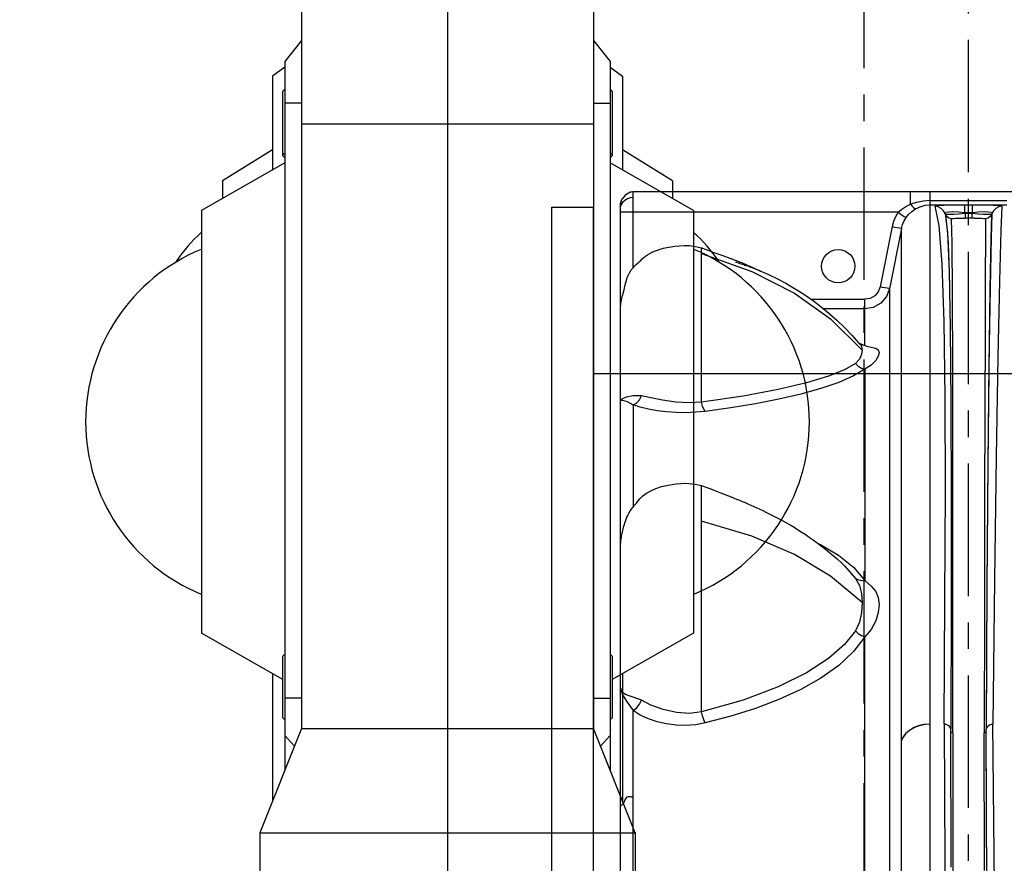
# Model space of a CAD drawing. Units: millimetres. Extents: x -3168 to 23633, y -152 to 17698.
# Drawn here: x 8494 to 8730, y 9606 to 9808 of the extents above; entities that cross this region are included whole.
import ezdxf

# ---------------------------------------------------------------- set-up
doc = ezdxf.new("R2010")
doc.units = ezdxf.units.MM
doc.linetypes.add('CENTER', pattern=[50.8, 31.75, -6.35, 6.35, -6.35])
doc.dimstyles.new('Qitele', dxfattribs={"dimscale": 85, "dimtxt": 4, "dimasz": 5, "dimexe": 4, "dimexo": 0, "dimgap": 3, "dimtad": 1, "dimdec": 0, "dimrnd": 10, "dimzin": 1, "dimtxsty": 'Standard', "dimblk": 'OBLIQUE', "dimcen": 5, "dimdle": 4, "dimclrd": 256, "dimclre": 256, "dimclrt": 256, "dimadec": 0, "dimazin": 0, "dimtfac": 1, "dimtdec": 0, "dimtmove": 0, "dimatfit": 3, "dimldrblk": 'OBLIQUE', "dimfxl": 6, "dimfxlon": 1, "dimlwd": 40, "dimlwe": 30, "dimarcsym": 0})

# ---------------------------------------------------------------- blocks, each defined once
blk = doc.blocks.new('_Oblique')
at = {"color": 0, "linetype": 'ByBlock', "lineweight": -2}
blk.add_line((-0.5, -0.5), (0.5, 0.5), dxfattribs=at)
blk = doc.blocks.new('*D7')
at = {"lineweight": 40, "transparency": 16777216}
blk.add_line((2253.52, 13263.28), (2253.52, 2503.46), dxfattribs=at)
at = {"lineweight": 30, "transparency": 16777216}
for p, q in [((2763.52, 12923.28), (1913.52, 12923.28)), ((2763.52, 2843.46), (1913.52, 2843.46))]:
    blk.add_line(p, q, dxfattribs=at)
at = {"layer": 'Defpoints', "color": 0, "transparency": 16777216}
for p in [(8561.55, 12923.28), (2253.52, 2843.46), (7769.39, 2843.46)]:
    blk.add_point(p, dxfattribs=at)
at = {"lineweight": 40, "transparency": 16777216, "xscale": 425, "yscale": 425, "zscale": 425}
for p, rotation in [((2253.52, 12923.28), 90), ((2253.52, 2843.46), 270)]:
    blk.add_blockref('_Oblique', p, dxfattribs=dict(at, rotation=rotation))
at = {"transparency": 16777216, "insert": (1776.52, 7883.37), "char_height": 425, "attachment_point": 5, "rotation": 90}
blk.add_mtext('10080', dxfattribs=at)
blk = doc.blocks.new('*D8')
at = {"lineweight": 30, "transparency": 16777216}
for p, q in [((4915.34, 14890.68), (4915.34, 15740.68)), ((16982.87, 14890.68), (16982.87, 15740.68))]:
    blk.add_line(p, q, dxfattribs=at)
at = {"lineweight": 40, "transparency": 16777216}
blk.add_line((4575.34, 15400.68), (17322.87, 15400.68), dxfattribs=at)
at = {"layer": 'Defpoints', "color": 0, "transparency": 16777216}
for p in [(16982.87, 15400.68), (16982.87, 9518.05), (4915.34, 5516.54)]:
    blk.add_point(p, dxfattribs=at)
at = {"lineweight": 40, "transparency": 16777216, "xscale": 425, "yscale": 425, "zscale": 425, "rotation": 180}
blk.add_blockref('_Oblique', (4915.34, 15400.68), dxfattribs=at)
at = {"lineweight": 40, "transparency": 16777216, "xscale": 425, "yscale": 425, "zscale": 425}
blk.add_blockref('_Oblique', (16982.87, 15400.68), dxfattribs=at)
at = {"transparency": 16777216, "insert": (11129.35, 15877.68), "char_height": 425, "attachment_point": 5}
blk.add_mtext('12070', dxfattribs=at)
blk = doc.blocks.new('*D9')
at = {"lineweight": 30, "transparency": 16777216}
for p, q in [((2969.97, 15821.77), (2969.97, 16671.77)), ((19048.5, 15821.77), (19048.5, 16671.77))]:
    blk.add_line(p, q, dxfattribs=at)
at = {"lineweight": 40, "transparency": 16777216}
blk.add_line((2629.97, 16331.77), (19388.5, 16331.77), dxfattribs=at)
at = {"layer": 'Defpoints', "color": 0, "transparency": 16777216}
for p in [(19048.5, 16331.77), (19048.5, 10111.97), (2969.97, 5280.32)]:
    blk.add_point(p, dxfattribs=at)
at = {"lineweight": 40, "transparency": 16777216, "xscale": 425, "yscale": 425, "zscale": 425, "rotation": 180}
blk.add_blockref('_Oblique', (2969.97, 16331.77), dxfattribs=at)
at = {"lineweight": 40, "transparency": 16777216, "xscale": 425, "yscale": 425, "zscale": 425}
blk.add_blockref('_Oblique', (19048.5, 16331.77), dxfattribs=at)
at = {"transparency": 16777216, "insert": (10958.56, 16808.78), "char_height": 425, "attachment_point": 5}
blk.add_mtext('16080', dxfattribs=at)
blk = doc.blocks.new('*D10')
at = {"lineweight": 40, "transparency": 16777216}
blk.add_line((1131.66, 15316.02), (1131.66, 435.13), dxfattribs=at)
at = {"lineweight": 30, "transparency": 16777216}
for p, q in [((1641.66, 14976.02), (791.66, 14976.02)), ((1641.66, 775.13), (791.66, 775.13))]:
    blk.add_line(p, q, dxfattribs=at)
at = {"layer": 'Defpoints', "color": 0, "transparency": 16777216}
for p in [(8605.34, 14976.02), (1131.66, 775.13), (8092.89, 775.13)]:
    blk.add_point(p, dxfattribs=at)
at = {"lineweight": 40, "transparency": 16777216, "xscale": 425, "yscale": 425, "zscale": 425}
for p, rotation in [((1131.66, 14976.02), 90), ((1131.66, 775.13), 270)]:
    blk.add_blockref('_Oblique', p, dxfattribs=dict(at, rotation=rotation))
at = {"transparency": 16777216, "insert": (654.66, 7691.61), "char_height": 425, "attachment_point": 5, "rotation": 90}
blk.add_mtext('14200', dxfattribs=at)

msp = doc.modelspace()

# ---------------------------------------------------------------- linework, layer by layer
at = {"color": 0, "linetype": 'CENTER'}
for p, q in [((8721.84, 8603.41), (8721.84, 10073.41)), ((8696.84, 8628.41), (8696.84, 10048.41))]:
    msp.add_line(p, q, dxfattribs=at)
for p, q in [((8596.84, 9948.41), (8596.84, 8728.41)), ((8621.84, 9763.47), (8631.84, 9763.47)), ((8621.84, 8913.47), (8621.84, 9763.47)), ((8631.84, 8913.47), (8631.84, 9763.47)), ((9185.84, 9723.47), (8631.84, 9723.47))]:
    msp.add_line(p, q)
at = {"color": 7, "linetype": 'Continuous'}
for p, q in [((8561.84, 9813.41), (8561.84, 9638.41)), ((8631.84, 9813.41), (8631.84, 9638.41)), ((8561.84, 9803.41), (8557.84, 9798.41)), ((8631.84, 9803.41), (8635.84, 9798.41)), ((8557.84, 9797.04), (8554.84, 9794.9)), ((8557.84, 9798.41), (8557.84, 9628.43)), ((8635.84, 9798.41), (8635.84, 9628.43)), ((8635.84, 9797.03), (8638.84, 9794.89)), ((8554.84, 9794.89), (8554.84, 9772.34)), ((8638.84, 9794.89), (8638.84, 9772.34)), ((8557.36, 9791.24), (8557.84, 9791.73)), ((8636.33, 9791.24), (8635.84, 9791.73)), ((8557.34, 9791.22), (8557.36, 9791.24)), ((8557.34, 9775.76), (8557.34, 9791.23)), ((8557.36, 9791.24), (8557.35, 9791.24)), ((8636.34, 9791.22), (8636.33, 9791.24)), ((8636.33, 9791.24), (8636.34, 9791.24)), ((8636.34, 9791.23), (8636.34, 9776.45)), ((8561.84, 9788.41), (8557.84, 9788.41)), ((8631.84, 9788.41), (8635.84, 9788.41)), ((8561.84, 9783.41), (8631.84, 9783.41)), ((8554.84, 9777.18), (8542.84, 9769.74)), ((8557.35, 9776.44), (8557.34, 9776.46)), ((8557.34, 9775.77), (8557.35, 9775.75)), ((8557.36, 9776.44), (8557.35, 9776.44)), ((8557.35, 9776.44), (8557.84, 9775.95)), ((8557.36, 9775.75), (8557.35, 9775.75)), ((8557.35, 9775.75), (8557.84, 9775.26)), ((8636.34, 9776.44), (8635.84, 9775.95)), ((8636.34, 9775.75), (8635.84, 9775.26)), ((8636.33, 9776.44), (8636.34, 9776.44)), ((8636.33, 9775.75), (8636.34, 9775.75)), ((8636.34, 9776.44), (8636.34, 9776.46)), ((8636.34, 9776.28), (8636.34, 9775.76)), ((8636.34, 9775.75), (8636.34, 9775.77)), ((8650.84, 9769.74), (8638.84, 9777.18)), ((8557.84, 9774.05), (8537.84, 9762.66)), ((8655.84, 9762.66), (8635.84, 9774.05)), ((8542.84, 9769.74), (8542.84, 9765.51)), ((8650.84, 9769.74), (8650.84, 9765.51)), ((8638.5, 9764.9), (8638.85, 9765.58)), ((8639.38, 9766.21), (8638.84, 9765.57)), ((8640.01, 9766.73), (8639.37, 9766.2)), ((8640.01, 9766.73), (8640.69, 9767.09)), ((8640.69, 9765.67), (8640.01, 9765.42)), ((8640.42, 9766.97), (8640.44, 9766.98)), ((8640.44, 9766.98), (8640.54, 9767.02)), ((8640.54, 9767.02), (8640.75, 9767.11)), ((8640.69, 9767.09), (8641.37, 9767.22)), ((8641.37, 9765.76), (8640.69, 9765.67)), ((8640.75, 9767.11), (8641.13, 9767.2)), ((8641.37, 9748.91), (8641.37, 9767.22)), ((8641.37, 9767.22), (9182.84, 9767.22)), ((8707.96, 9764.14), (8707.96, 9767.22)), ((8712.67, 9346.21), (8712.67, 9767.22)), ((8638.37, 9764.33), (8638.5, 9764.9)), ((8638.37, 9764.23), (8638.37, 9764.33)), ((8638.37, 9341.39), (8638.37, 9764.23)), ((8638.5, 9764.12), (8638.37, 9763.65)), ((8638.5, 9764.9), (8638.45, 9764.68)), ((8638.84, 9764.6), (8638.5, 9764.12)), ((8639.37, 9765.04), (8638.84, 9764.6)), ((8640.01, 9765.42), (8639.37, 9765.04)), ((8705.84, 9762.97), (8706.83, 9763.6)), ((8706.83, 9763.6), (8707.96, 9764.14)), ((8709.37, 9764.61), (8707.96, 9764.14)), ((8707.96, 9764.14), (8708.31, 9763.7)), ((8708.31, 9763.7), (8708.67, 9763.34)), ((8708.67, 9763.34), (8708.96, 9763.11)), ((8709.13, 9763.04), (8710.26, 9763.57)), ((8710.95, 9764.91), (8709.37, 9764.61)), ((8710.26, 9763.57), (8711.48, 9763.9)), ((8712.67, 9765.02), (8710.95, 9764.91)), ((8711.48, 9763.9), (8712.67, 9764.01)), ((8712.67, 9765.02), (8731.06, 9765.02)), ((8712.67, 9764.01), (8731.06, 9764.01)), ((8713.98, 9763.73), (8713.87, 9763.66)), ((8714.83, 9759.04), (8713.87, 9763.66)), ((8714.58, 9763.52), (8713.87, 9763.66)), ((8714.36, 9763.79), (8713.98, 9763.73)), ((8715.01, 9763.85), (8714.36, 9763.79)), ((8715.29, 9763.13), (8714.58, 9763.52)), ((8715.91, 9763.89), (8715.01, 9763.85)), ((8715.88, 9762.59), (8715.29, 9763.13)), ((8717, 9763.93), (8715.91, 9763.89)), ((8718.24, 9763.95), (8717, 9763.93)), ((8719.57, 9763.96), (8718.24, 9763.95)), ((8720.99, 9763.97), (8719.57, 9763.96)), ((8720.99, 9762.17), (8720.99, 9763.97)), ((8722.74, 9763.97), (8720.99, 9763.97)), ((8722.74, 9763.97), (8722.74, 9762.17)), ((8724.13, 9763.96), (8722.74, 9763.97)), ((8725.49, 9763.95), (8724.13, 9763.96)), ((8726.74, 9763.93), (8725.49, 9763.95)), ((8727.82, 9763.89), (8726.74, 9763.93)), ((8728.7, 9763.85), (8727.82, 9763.89)), ((8728.44, 9763.13), (8727.85, 9762.58)), ((8729.15, 9763.52), (8728.44, 9763.13)), ((8729.34, 9763.79), (8728.7, 9763.85)), ((8729.86, 9763.66), (8729.15, 9763.52)), ((8729.73, 9763.73), (8729.34, 9763.79)), ((8729.86, 9763.66), (8729.66, 9757.83)), ((8729.86, 9763.66), (8729.73, 9763.73)), ((8537.84, 9762.66), (8537.84, 9661.32)), ((8704.99, 9762.24), (8638.37, 9762.24)), ((8655.84, 9762.66), (8655.84, 9661.32)), ((8704.35, 9761.17), (8703.87, 9760.03)), ((8704.99, 9762.24), (8704.35, 9761.17)), ((8704.99, 9762.24), (8705.84, 9762.97)), ((8704.99, 9762.24), (8705.5, 9761.89)), ((8705.5, 9761.89), (8706.45, 9761.23)), ((8706.44, 9760.17), (8706.89, 9760.95)), ((8706.45, 9761.23), (8706.76, 9761.02)), ((8706.76, 9761.02), (8706.89, 9760.95)), ((8706.89, 9760.95), (8707.49, 9761.71)), ((8707.49, 9761.71), (8708.23, 9762.42)), ((8708.23, 9762.42), (8709.13, 9763.04)), ((8708.96, 9763.11), (8709.13, 9763.04)), ((8716.24, 9761.96), (8715.88, 9762.59)), ((8716.24, 9761.96), (8716.4, 9762.22)), ((8716.24, 9761.96), (8716.79, 9757.34)), ((8716.33, 9761.7), (8716.24, 9761.96)), ((8716.33, 9761.7), (8716.83, 9757.08)), ((8716.65, 9761.19), (8716.33, 9761.7)), ((8716.58, 9761.67), (8716.33, 9761.7)), ((8716.4, 9762.22), (8717.03, 9762.36)), ((8717.26, 9761.67), (8716.58, 9761.67)), ((8717.17, 9760.82), (8716.65, 9761.19)), ((8717.03, 9762.36), (8718.08, 9762.4)), ((8717.76, 9760.68), (8717.17, 9760.82)), ((8718.31, 9761.71), (8717.26, 9761.67)), ((8718, 9760.74), (8718.3, 9760.77)), ((8718.08, 9762.4), (8719.44, 9762.35)), ((8718.3, 9760.77), (8718.71, 9760.79)), ((8719.63, 9761.8), (8718.31, 9761.71)), ((8718.71, 9760.79), (8719.22, 9760.81)), ((8719.22, 9760.81), (8719.8, 9760.82)), ((8719.44, 9762.35), (8720.99, 9762.17)), ((8721.07, 9761.91), (8719.63, 9761.8)), ((8719.8, 9760.82), (8720.43, 9760.83)), ((8720.43, 9760.83), (8721.07, 9760.83)), ((8721.07, 9761.91), (8720.99, 9762.17)), ((8720.99, 9762.17), (8722.74, 9762.17)), ((8721.07, 9761.91), (8721.07, 9760.83)), ((8722.66, 9761.91), (8721.07, 9761.91)), ((8723.3, 9760.83), (8721.07, 9760.83)), ((8722.74, 9762.17), (8722.66, 9761.91)), ((8722.66, 9761.91), (8722.66, 9760.83)), ((8724.1, 9761.8), (8722.66, 9761.91)), ((8722.74, 9762.17), (8724.28, 9762.35)), ((8723.3, 9760.83), (8723.93, 9760.82)), ((8723.93, 9760.82), (8724.51, 9760.81)), ((8725.42, 9761.71), (8724.1, 9761.8)), ((8724.28, 9762.35), (8725.65, 9762.4)), ((8724.51, 9760.81), (8725.02, 9760.79)), ((8725.02, 9760.79), (8725.43, 9760.77)), ((8726.47, 9761.67), (8725.42, 9761.71)), ((8725.43, 9760.77), (8725.73, 9760.74)), ((8725.65, 9762.4), (8726.7, 9762.36)), ((8726.56, 9760.82), (8725.97, 9760.68)), ((8727.15, 9761.67), (8726.47, 9761.67)), ((8727.08, 9761.19), (8726.56, 9760.82)), ((8726.7, 9762.36), (8727.33, 9762.22)), ((8727.4, 9761.7), (8727.08, 9761.19)), ((8727.4, 9761.7), (8727.15, 9761.67)), ((8727.4, 9761.7), (8727.19, 9755.87)), ((8727.48, 9761.96), (8727.27, 9756.13)), ((8727.33, 9762.22), (8727.48, 9761.96)), ((8727.48, 9761.96), (8727.4, 9761.7)), ((8727.85, 9762.58), (8727.48, 9761.96)), ((8703.54, 9758.82), (8700.63, 9744.34)), ((8703.87, 9760.03), (8703.54, 9758.82)), ((8703.54, 9758.82), (8704.16, 9758.7)), ((8704.16, 9758.7), (8705.3, 9758.49)), ((8705.3, 9758.49), (8705.66, 9758.42)), ((8705.66, 9758.42), (8705.8, 9758.37)), ((8705.8, 9758.37), (8706.06, 9759.3)), ((8706.06, 9759.3), (8706.44, 9760.17)), ((8715.54, 9749.78), (8714.83, 9759.04)), ((8717.76, 9760.68), (8717.82, 9760.71)), ((8717.91, 9754.87), (8717.76, 9760.68)), ((8717.82, 9760.71), (8718, 9760.74)), ((8725.73, 9760.74), (8725.91, 9760.71)), ((8725.91, 9760.71), (8725.97, 9760.68)), ((8725.97, 9760.68), (8725.93, 9756.09)), ((8705.8, 9758.37), (8702.89, 9743.89)), ((8705.8, 9353.12), (8705.8, 9758.37)), ((8716.79, 9757.34), (8717.2, 9748.12)), ((8716.83, 9757.08), (8716.97, 9754.66)), ((8725.93, 9756.09), (8725.89, 9746.94)), ((8727.27, 9756.13), (8727.03, 9744.09)), ((8729.66, 9757.83), (8729.34, 9745.75)), ((8648.67, 9753.62), (8649.5, 9753.8)), ((8649.5, 9753.8), (8650.4, 9753.96)), ((8650.4, 9753.96), (8651.37, 9754.09)), ((8651.37, 9754.09), (8652.44, 9754.19)), ((8652.44, 9754.19), (8653.61, 9754.25)), ((8653.61, 9754.25), (8654.91, 9754.23)), ((8654.91, 9754.23), (8656.36, 9754.06)), ((8656.36, 9754.06), (8657.81, 9753.69)), ((8657.81, 9716.66), (8657.81, 9753.69)), ((8657.81, 9753.69), (8657.87, 9753.67)), ((8657.87, 9753.67), (8658.05, 9753.61)), ((8716.97, 9754.66), (8717.21, 9747.87)), ((8718.02, 9742.81), (8717.91, 9754.87)), ((8727.19, 9755.87), (8726.97, 9743.85)), ((8643.56, 9751.05), (8643.94, 9751.4)), ((8643.94, 9751.4), (8644.38, 9751.74)), ((8644.38, 9751.74), (8644.86, 9752.06)), ((8644.86, 9752.06), (8645.38, 9752.36)), ((8645.38, 9752.36), (8645.94, 9752.64)), ((8645.94, 9752.64), (8646.55, 9752.92)), ((8646.55, 9752.92), (8647.2, 9753.18)), ((8647.2, 9753.18), (8647.91, 9753.41)), ((8647.91, 9753.41), (8648.67, 9753.62)), ((8657.81, 9752.32), (8669.86, 9748.05)), ((8658.05, 9753.61), (8658.24, 9753.53)), ((8658.24, 9753.53), (8658.45, 9753.46)), ((8658.45, 9753.46), (8659.52, 9753.05)), ((8659.52, 9753.05), (8659.99, 9752.88)), ((8659.99, 9752.88), (8660.49, 9752.7)), ((8660.49, 9752.7), (8662.65, 9751.91)), ((8662.65, 9751.91), (8663.56, 9751.6)), ((8663.56, 9751.6), (8663.99, 9751.44)), ((8663.99, 9751.44), (8664.19, 9751.37)), ((8664.19, 9751.37), (8664.38, 9751.3)), ((8641.37, 9748.91), (8641.79, 9749.35)), ((8641.79, 9749.35), (8642.19, 9749.75)), ((8642.19, 9749.75), (8642.58, 9750.1)), ((8642.58, 9750.1), (8642.95, 9750.4)), ((8642.95, 9750.4), (8643.26, 9750.7)), ((8643.26, 9750.7), (8643.56, 9751.05)), ((8664.38, 9751.3), (8664.85, 9751.12)), ((8664.85, 9751.12), (8664.89, 9751.11)), ((8664.89, 9751.11), (8665.37, 9750.93)), ((8665.37, 9750.93), (8665.84, 9750.76)), ((8665.84, 9750.76), (8666.35, 9750.56)), ((8665.99, 9750.29), (8666.16, 9750.24)), ((8666.16, 9750.24), (8666.57, 9750.11)), ((8666.35, 9750.56), (8666.88, 9750.36)), ((8666.57, 9750.11), (8666.86, 9750.02)), ((8666.86, 9750.02), (8667.01, 9749.97)), ((8666.88, 9750.36), (8667.13, 9750.27)), ((8667.01, 9749.97), (8667.31, 9749.88)), ((8667.13, 9750.27), (8667.37, 9750.17)), ((8667.31, 9749.88), (8667.61, 9749.78)), ((8667.37, 9750.17), (8667.62, 9750.07)), ((8667.61, 9749.78), (8667.92, 9749.68)), ((8667.62, 9750.07), (8667.86, 9749.97)), ((8667.86, 9749.97), (8668.11, 9749.86)), ((8667.92, 9749.68), (8668.23, 9749.57)), ((8668.11, 9749.86), (8668.38, 9749.75)), ((8668.23, 9749.57), (8668.55, 9749.46)), ((8668.38, 9749.75), (8668.65, 9749.63)), ((8668.55, 9749.46), (8668.88, 9749.35)), ((8668.65, 9749.63), (8668.94, 9749.5)), ((8668.88, 9749.35), (8669.22, 9749.23)), ((8668.94, 9749.5), (8669.25, 9749.36)), ((8669.22, 9749.23), (8669.57, 9749.1)), ((8669.25, 9749.36), (8669.58, 9749.21)), ((8669.57, 9749.1), (8669.94, 9748.97)), ((8669.58, 9749.21), (8669.93, 9749.05)), ((8669.93, 9749.05), (8670.28, 9748.88)), ((8669.94, 9748.97), (8670.5, 9748.75)), ((8716, 9736.02), (8715.54, 9749.78)), ((8639.99, 9746.56), (8640.24, 9747.21)), ((8640.24, 9747.21), (8640.57, 9747.84)), ((8640.57, 9747.84), (8640.95, 9748.42)), ((8640.95, 9748.42), (8641.37, 9748.91)), ((8669.86, 9748.05), (8680.12, 9742.86)), ((8670.15, 9748.89), (8673.74, 9747.4)), ((8670.28, 9748.88), (8670.78, 9748.64)), ((8670.5, 9748.75), (8670.91, 9748.6)), ((8670.78, 9748.64), (8671.45, 9748.32)), ((8670.89, 9748.57), (8671.27, 9748.41)), ((8670.91, 9748.6), (8671.33, 9748.43)), ((8671.33, 9748.43), (8671.79, 9748.24)), ((8671.49, 9748.3), (8671.5, 9748.29)), ((8671.79, 9748.24), (8672.03, 9748.14)), ((8673.74, 9747.4), (8676.17, 9746.23)), ((8717.2, 9748.12), (8717.48, 9734.41)), ((8717.21, 9747.87), (8717.28, 9744.1)), ((8725.89, 9746.94), (8725.84, 9733.31)), ((8639.14, 9743.3), (8639.58, 9745.16)), ((8639.58, 9745.16), (8639.78, 9745.89)), ((8639.78, 9745.89), (8639.99, 9746.56)), ((8676.17, 9746.23), (8678.02, 9745.24)), ((8678.02, 9745.24), (8679.5, 9744.39)), ((8679.5, 9744.39), (8681.1, 9743.41)), ((8700.63, 9744.34), (8700.17, 9743.12)), ((8701.25, 9744.22), (8700.63, 9744.34)), ((8702.38, 9744), (8701.25, 9744.22)), ((8729.34, 9745.75), (8728.94, 9727.58)), ((8638.62, 9741.22), (8638.87, 9742.25)), ((8638.87, 9742.25), (8639.14, 9743.3)), ((8680.12, 9742.86), (8688.75, 9736.69)), ((8681.1, 9743.41), (8682.85, 9742.26)), ((8682.85, 9742.26), (8684.66, 9740.98)), ((8699.37, 9742.19), (8698.29, 9741.59)), ((8700.17, 9743.12), (8699.37, 9742.19)), ((8702.16, 9742.01), (8700.81, 9740.45)), ((8702.89, 9743.89), (8702.16, 9742.01)), ((8702.75, 9743.93), (8702.38, 9744)), ((8702.89, 9743.89), (8702.75, 9743.93)), ((8702.89, 9743.89), (8702.89, 9353.12)), ((8718.09, 9724.76), (8718.02, 9742.81)), ((8726.97, 9743.85), (8726.71, 9724.19)), ((8727.03, 9744.09), (8726.77, 9726)), ((8638.37, 9741.38), (8638.66, 9741.38)), ((8638.37, 9739.43), (8638.45, 9740.24)), ((8638.45, 9740.24), (8638.62, 9741.22)), ((8684.1, 9741.38), (8697, 9741.38)), ((8684.66, 9740.98), (8686.51, 9739.58)), ((8686.51, 9739.58), (8688.37, 9738.04)), ((8698.29, 9741.59), (8697, 9741.38)), ((8697, 9730.27), (8697, 9741.38)), ((8700.81, 9740.45), (8699, 9739.43)), ((8697, 9739.09), (8687.1, 9739.09)), ((8688.37, 9738.04), (8690.24, 9736.38)), ((8699, 9739.43), (8697, 9739.09)), ((8688.75, 9736.69), (8696.37, 9729.19)), ((8690.24, 9736.38), (8692.07, 9734.62)), ((8716.24, 9717.92), (8716, 9736.02)), ((8692.07, 9734.62), (8693.86, 9732.77)), ((8693.86, 9732.77), (8695.57, 9730.86)), ((8717.48, 9734.41), (8717.65, 9716.35)), ((8725.84, 9733.31), (8725.78, 9715.32)), ((8695.49, 9730.94), (8697, 9730.27)), ((8695.57, 9730.86), (8696, 9730.34)), ((8696.24, 9730.34), (8695.89, 9730.47)), ((8696, 9730.35), (8696, 9730.34)), ((8696, 9730.35), (8696.03, 9730.32)), ((8696, 9730.34), (8696.21, 9730.02)), ((8697, 9730.27), (8696.24, 9730.34)), ((8697, 9730.27), (8697.45, 9730.13)), ((8697.45, 9730.13), (8698.53, 9729.87)), ((8696.2, 9728.11), (8695.67, 9726.99)), ((8696.37, 9729.19), (8696.2, 9728.11)), ((8696.21, 9730.02), (8696.37, 9729.19)), ((8698.53, 9729.87), (8699.62, 9729.62)), ((8699.62, 9729.62), (8700.22, 9729.25)), ((8700.22, 9727.75), (8699.62, 9726.67)), ((8700.22, 9729.25), (8700.4, 9728.63)), ((8700.4, 9728.63), (8700.22, 9727.75)), ((8694.75, 9725.97), (8692.14, 9724.45)), ((8695.67, 9726.99), (8694.75, 9725.97)), ((8694.75, 9725.97), (8695.39, 9725.32)), ((8695.39, 9725.32), (8696.19, 9724.84)), ((8698.52, 9725.53), (8697, 9724.62)), ((8699.62, 9726.67), (8698.52, 9725.53)), ((8726.77, 9726), (8726.52, 9702.06)), ((8728.94, 9727.58), (8728.51, 9703.57)), ((8688.26, 9722.97), (8682.98, 9721.36)), ((8692.14, 9724.45), (8688.26, 9722.97)), ((8694.29, 9722.99), (8690.73, 9721.42)), ((8697, 9724.62), (8694.29, 9722.99)), ((8696.19, 9724.84), (8697, 9724.62)), ((8697, 9724.62), (8697, 9673.9)), ((8718.12, 9700.95), (8718.09, 9724.76)), ((8726.71, 9724.19), (8726.49, 9701.86)), ((8682.98, 9721.36), (8676.17, 9719.72)), ((8690.73, 9721.42), (8686.45, 9719.96)), ((8641.41, 9718.24), (8639.74, 9717.86)), ((8643.37, 9718.23), (8641.41, 9718.24)), ((8642.88, 9717.27), (8643.37, 9718.23)), ((8645.6, 9717.77), (8643.37, 9718.23)), ((8676.17, 9719.72), (8667.78, 9718.13)), ((8681.6, 9718.61), (8676.34, 9717.39)), ((8686.45, 9719.96), (8681.6, 9718.61)), ((8638.69, 9717.39), (8638.37, 9717.09)), ((8638.37, 9717.09), (8638.82, 9717.15)), ((8639.74, 9717.86), (8638.69, 9717.39)), ((8638.82, 9717.15), (8639.92, 9716.85)), ((8639.92, 9716.85), (8641.37, 9716.02)), ((8641.37, 9716.02), (8642.16, 9716.48)), ((8641.37, 9716.02), (8641.37, 9691.53)), ((8643.11, 9715.47), (8641.37, 9716.02)), ((8642.16, 9716.48), (8642.88, 9717.27)), ((8648.47, 9717.21), (8645.6, 9717.77)), ((8651.67, 9716.73), (8648.47, 9717.21)), ((8654.85, 9716.51), (8651.67, 9716.73)), ((8657.81, 9716.66), (8654.85, 9716.51)), ((8667.78, 9718.13), (8657.81, 9716.66)), ((8658.04, 9715.76), (8657.81, 9716.66)), ((8670.74, 9716.3), (8664.85, 9715.33)), ((8676.34, 9717.39), (8670.74, 9716.3)), ((8716.31, 9695.63), (8716.24, 9717.92)), ((8717.65, 9716.35), (8717.72, 9694.13)), ((8645.05, 9715), (8643.11, 9715.47)), ((8647.16, 9714.62), (8645.05, 9715)), ((8649.39, 9714.35), (8647.16, 9714.62)), ((8651.71, 9714.2), (8649.39, 9714.35)), ((8654.07, 9714.17), (8651.71, 9714.2)), ((8656.41, 9714.26), (8654.07, 9714.17)), ((8658.69, 9714.48), (8656.41, 9714.26)), ((8658.36, 9714.98), (8658.04, 9715.76)), ((8658.69, 9714.48), (8658.36, 9714.98)), ((8664.85, 9715.33), (8658.69, 9714.48)), ((8725.78, 9715.32), (8725.73, 9693.18)), ((8726.52, 9702.06), (8726.29, 9672.67)), ((8726.49, 9701.86), (8726.29, 9672.49)), ((8728.51, 9703.57), (8728.09, 9674.06)), ((8718.11, 9671.63), (8718.12, 9700.95)), ((8649.77, 9696.82), (8651.68, 9697.09)), ((8651.68, 9697.09), (8653.99, 9697.24)), ((8653.99, 9697.24), (8656.27, 9697.07)), ((8656.27, 9697.07), (8657.81, 9696.69)), ((8643.75, 9694.26), (8644.6, 9694.88)), ((8644.6, 9694.88), (8645.62, 9695.45)), ((8645.62, 9695.45), (8646.8, 9695.97)), ((8646.8, 9695.97), (8648.16, 9696.45)), ((8648.16, 9696.45), (8649.77, 9696.82)), ((8657.81, 9688.19), (8657.81, 9696.69)), ((8657.81, 9696.69), (8658.23, 9696.54)), ((8658.23, 9696.54), (8659.09, 9696.23)), ((8659.09, 9696.23), (8659.55, 9696.06)), ((8659.55, 9696.06), (8661.01, 9695.51)), ((8661.01, 9695.51), (8662.58, 9694.9)), ((8662.58, 9694.9), (8664.95, 9693.97)), ((8716.21, 9669.36), (8716.31, 9695.63)), ((8641.73, 9691.99), (8642.17, 9692.51)), ((8642.17, 9692.51), (8642.63, 9693.05)), ((8642.63, 9693.05), (8643.08, 9693.6)), ((8643.08, 9693.6), (8643.75, 9694.26)), ((8664.95, 9693.97), (8666.23, 9693.45)), ((8666.23, 9693.45), (8666.89, 9693.18)), ((8666.89, 9693.18), (8667.57, 9692.9)), ((8667.57, 9692.9), (8668.25, 9692.61)), ((8668.25, 9692.61), (8668.95, 9692.31)), ((8668.95, 9692.31), (8669.66, 9692)), ((8717.72, 9694.13), (8717.7, 9668.01)), ((8725.73, 9693.18), (8725.68, 9667.1)), ((8640.09, 9689.54), (8640.34, 9690.01)), ((8640.34, 9690.01), (8640.63, 9690.49)), ((8640.63, 9690.49), (8640.95, 9690.98)), ((8640.95, 9690.98), (8641.32, 9691.47)), ((8641.32, 9691.47), (8641.73, 9691.99)), ((8669.66, 9692), (8670.37, 9691.68)), ((8670.37, 9691.68), (8671.09, 9691.36)), ((8671.09, 9691.36), (8671.81, 9691.03)), ((8671.81, 9691.03), (8672.54, 9690.69)), ((8672.54, 9690.69), (8673.26, 9690.34)), ((8673.26, 9690.34), (8674.07, 9689.94)), ((8674.07, 9689.94), (8675.65, 9689.13)), ((8639.28, 9687.37), (8639.4, 9687.77)), ((8639.4, 9687.77), (8639.53, 9688.19)), ((8639.53, 9688.19), (8639.69, 9688.63)), ((8639.69, 9688.63), (8639.87, 9689.08)), ((8639.87, 9689.08), (8640.09, 9689.54)), ((8657.81, 9642.43), (8657.81, 9688.19)), ((8669.86, 9684.59), (8657.81, 9688.19)), ((8675.65, 9689.13), (8676.47, 9688.71)), ((8676.47, 9688.71), (8677.33, 9688.25)), ((8677.33, 9688.25), (8678.21, 9687.76)), ((8678.21, 9687.76), (8679.1, 9687.26)), ((8638.68, 9684.91), (8638.75, 9685.24)), ((8638.75, 9685.24), (8638.82, 9685.58)), ((8638.82, 9685.58), (8638.9, 9685.93)), ((8638.9, 9685.93), (8638.99, 9686.28)), ((8638.99, 9686.28), (8639.08, 9686.63)), ((8639.08, 9686.63), (8639.17, 9686.99)), ((8639.17, 9686.99), (8639.28, 9687.37)), ((8679.1, 9687.26), (8680, 9686.73)), ((8680, 9686.73), (8680.87, 9686.2)), ((8680.87, 9686.2), (8681.75, 9685.63)), ((8681.75, 9685.63), (8682.68, 9685.01)), ((8638.38, 9682.68), (8638.39, 9682.85)), ((8638.39, 9682.85), (8638.41, 9682.97)), ((8638.41, 9682.97), (8638.42, 9683.13)), ((8638.42, 9683.13), (8638.44, 9683.39)), ((8638.44, 9683.39), (8638.47, 9683.66)), ((8638.47, 9683.66), (8638.51, 9683.96)), ((8638.51, 9683.96), (8638.56, 9684.26)), ((8638.56, 9684.26), (8638.61, 9684.58)), ((8638.61, 9684.58), (8638.68, 9684.91)), ((8680.11, 9680.2), (8669.86, 9684.59)), ((8682.68, 9685.01), (8683.64, 9684.35)), ((8683.64, 9684.35), (8684.61, 9683.65)), ((8684.61, 9683.65), (8685.57, 9682.94)), ((8685.57, 9682.94), (8686.55, 9682.2)), ((8685.74, 9682.81), (8686.35, 9682.54)), ((8638.37, 9682.44), (8638.38, 9682.68)), ((8686.35, 9682.54), (8690.68, 9680)), ((8686.55, 9682.2), (8687.52, 9681.43)), ((8687.52, 9681.43), (8688.49, 9680.64)), ((8688.49, 9680.64), (8689.44, 9679.85)), ((8688.75, 9674.99), (8680.11, 9680.2)), ((8689.44, 9679.85), (8690.33, 9679.09)), ((8690.33, 9679.09), (8691.49, 9678.06)), ((8690.68, 9680), (8694.28, 9677.12)), ((8691.49, 9678.06), (8691.8, 9677.78)), ((8691.8, 9677.78), (8692.14, 9677.45)), ((8692.14, 9677.45), (8694.75, 9674.44)), ((8694.28, 9677.12), (8697, 9673.9)), ((8696.37, 9668.65), (8688.75, 9674.99)), ((8694.75, 9674.44), (8695.67, 9672.73)), ((8695.39, 9674.06), (8694.75, 9674.44)), ((8696.19, 9673.86), (8695.39, 9674.06)), ((8697, 9673.9), (8696.19, 9673.86)), ((8697, 9673.9), (8698.53, 9672.56)), ((8728.09, 9674.06), (8727.73, 9639.51)), ((8695.67, 9672.73), (8696.21, 9670.83)), ((8698.53, 9672.56), (8699.62, 9671.29)), ((8699.62, 9671.29), (8700.22, 9669.85)), ((8718.08, 9637.4), (8718.11, 9671.63)), ((8726.29, 9672.67), (8726.12, 9638.26)), ((8726.29, 9672.49), (8726.14, 9639.52)), ((8696.21, 9670.83), (8696.37, 9668.65)), ((8696.37, 9668.65), (8696.21, 9666.25)), ((8700.22, 9669.85), (8700.4, 9668.18)), ((8716, 9639.51), (8716.21, 9669.36)), ((8696.21, 9666.25), (8695.68, 9663.94)), ((8700.22, 9666.28), (8699.62, 9664.25)), ((8700.4, 9668.18), (8700.22, 9666.28)), ((8717.7, 9668.01), (8717.61, 9638.26)), ((8725.68, 9667.1), (8725.64, 9637.4)), ((8695.68, 9663.94), (8694.75, 9661.88)), ((8699.62, 9664.25), (8698.52, 9662.22)), ((8694.75, 9661.88), (8692.14, 9658.55)), ((8694.75, 9661.88), (8695.39, 9661.25)), ((8698.52, 9662.22), (8697, 9660.45)), ((8557.34, 9650.21), (8537.84, 9661.32)), ((8655.84, 9661.32), (8636.34, 9650.21)), ((8697, 9660.45), (8694.29, 9656.89)), ((8695.39, 9661.25), (8696.19, 9660.74)), ((8696.19, 9660.74), (8697, 9660.45)), ((8697, 9577.26), (8697, 9660.45)), ((8692.14, 9658.55), (8688.25, 9655.21)), ((8694.29, 9656.89), (8690.73, 9653.58)), ((8557.34, 9655.76), (8557.36, 9655.78)), ((8557.34, 9641), (8557.34, 9655.77)), ((8557.36, 9655.78), (8557.35, 9655.78)), ((8557.36, 9655.78), (8557.84, 9656.27)), ((8636.33, 9655.78), (8635.84, 9656.27)), ((8636.33, 9655.78), (8636.34, 9655.78)), ((8636.34, 9655.76), (8636.33, 9655.78)), ((8636.34, 9655.77), (8636.34, 9641)), ((8688.25, 9655.21), (8682.98, 9651.77)), ((8690.73, 9653.58), (8686.45, 9650.55)), ((8554.84, 9651.64), (8554.84, 9620.94)), ((8638.84, 9651.64), (8638.84, 9620.94)), ((8682.98, 9651.77), (8676.18, 9648.4)), ((8686.45, 9650.55), (8681.6, 9647.82)), ((8638.37, 9648.17), (8638.82, 9646.54)), ((8638.69, 9647.18), (8638.37, 9648.17)), ((8676.18, 9648.4), (8667.78, 9645.26)), ((8681.6, 9647.82), (8676.34, 9645.4)), ((8561.84, 9645.69), (8557.84, 9645.69)), ((8631.84, 9645.69), (8635.84, 9645.69)), ((8639.73, 9646.53), (8638.69, 9647.18)), ((8638.82, 9646.54), (8639.92, 9644.76)), ((8641.39, 9645.97), (8639.73, 9646.53)), ((8643.37, 9645.2), (8641.39, 9645.97)), ((8642.89, 9644.24), (8643.37, 9645.2)), ((8645.66, 9644.07), (8643.37, 9645.2)), ((8667.78, 9645.26), (8657.81, 9642.43)), ((8676.34, 9645.4), (8670.74, 9643.26)), ((8639.92, 9644.76), (8641.37, 9642.72)), ((8641.37, 9642.72), (8642.17, 9643.35)), ((8641.37, 9599.47), (8641.37, 9642.72)), ((8643.11, 9641.66), (8641.37, 9642.72)), ((8642.17, 9643.35), (8642.89, 9644.24)), ((8648.59, 9643), (8645.66, 9644.07)), ((8651.78, 9642.25), (8648.59, 9643)), ((8670.74, 9643.26), (8664.85, 9641.39)), ((8557.35, 9640.99), (8557.34, 9641)), ((8557.36, 9640.99), (8557.35, 9640.99)), ((8557.35, 9640.99), (8557.84, 9640.5)), ((8636.34, 9640.99), (8635.84, 9640.5)), ((8636.33, 9640.99), (8636.34, 9640.99)), ((8636.34, 9640.99), (8636.34, 9641)), ((8645.05, 9640.76), (8643.11, 9641.66)), ((8647.16, 9640.04), (8645.05, 9640.76)), ((8654.88, 9642.05), (8651.78, 9642.25)), ((8657.81, 9642.43), (8654.88, 9642.05)), ((8658.04, 9641.47), (8657.81, 9642.43)), ((8658.36, 9640.51), (8658.04, 9641.47)), ((8658.69, 9639.77), (8658.36, 9640.51)), ((8664.85, 9641.39), (8658.69, 9639.77)), ((8561.84, 9638.41), (8551.82, 9613.41)), ((8561.84, 9638.41), (8631.84, 9638.41)), ((8641.87, 9613.41), (8631.84, 9638.41)), ((8649.39, 9639.53), (8647.16, 9640.04)), ((8651.71, 9639.23), (8649.39, 9639.53)), ((8654.07, 9639.17), (8651.71, 9639.23)), ((8656.41, 9639.35), (8654.07, 9639.17)), ((8658.69, 9639.77), (8656.41, 9639.35)), ((8707.67, 9637.95), (8706.77, 9637.15)), ((8708.86, 9638.65), (8707.67, 9637.95)), ((8710.18, 9639.14), (8708.86, 9638.65)), ((8711.47, 9639.42), (8710.18, 9639.14)), ((8712.67, 9639.51), (8711.47, 9639.42)), ((8716, 9639.51), (8716.21, 9606.36)), ((8716.33, 9639.47), (8716, 9639.51)), ((8716.66, 9639.35), (8716.33, 9639.47)), ((8716.98, 9639.16), (8716.66, 9639.35)), ((8717.27, 9638.92), (8716.98, 9639.16)), ((8717.5, 9638.61), (8717.27, 9638.92)), ((8717.61, 9638.26), (8717.5, 9638.61)), ((8717.7, 9605.21), (8717.61, 9638.26)), ((8726.26, 9638.67), (8726.12, 9638.26)), ((8726.29, 9599.33), (8726.12, 9638.26)), ((8726.56, 9639.01), (8726.26, 9638.67)), ((8726.92, 9639.27), (8726.56, 9639.01)), ((8727.32, 9639.44), (8726.92, 9639.27)), ((8727.73, 9639.51), (8727.32, 9639.44)), ((8728.09, 9600.45), (8727.73, 9639.51)), ((8560.15, 9634.18), (8557.84, 9636.76)), ((8633.54, 9634.18), (8635.84, 9636.76)), ((8706.15, 9636.34), (8705.8, 9635.55)), ((8706.77, 9637.15), (8706.15, 9636.34)), ((8717.68, 9637.62), (8717.61, 9637.75)), ((8717.79, 9637.51), (8717.68, 9637.62)), ((8717.93, 9637.43), (8717.79, 9637.51)), ((8718.08, 9637.4), (8717.93, 9637.43)), ((8718.08, 9637.4), (8718.11, 9598.7)), ((8725.79, 9637.43), (8725.64, 9637.4)), ((8725.68, 9604.4), (8725.64, 9637.4)), ((8725.93, 9637.51), (8725.79, 9637.43)), ((8726.05, 9637.62), (8725.93, 9637.51)), ((8726.13, 9637.76), (8726.05, 9637.62)), ((8726.13, 9637.78), (8726.13, 9637.76)), ((8726.29, 9599.21), (8726.13, 9637.4)), ((8639.53, 9621.59), (8639.4, 9621.35)), ((8639.72, 9621.8), (8639.53, 9621.59)), ((8639.95, 9621.94), (8639.72, 9621.8)), ((8640.2, 9622.03), (8639.95, 9621.94)), ((8640.44, 9622.06), (8640.2, 9622.03)), ((8640.67, 9622.07), (8640.44, 9622.06)), ((8640.88, 9622.05), (8640.67, 9622.07)), ((8641.06, 9622.01), (8640.88, 9622.05)), ((8641.22, 9621.97), (8641.06, 9622.01)), ((8641.37, 9621.92), (8641.22, 9621.97)), ((8638.43, 9619.86), (8638.37, 9619.81)), ((8638.52, 9619.94), (8638.43, 9619.86)), ((8638.62, 9620.03), (8638.52, 9619.94)), ((8638.73, 9620.13), (8638.62, 9620.03)), ((8638.83, 9620.24), (8638.73, 9620.13)), ((8638.93, 9620.37), (8638.83, 9620.24)), ((8639.04, 9620.52), (8638.93, 9620.37)), ((8639.14, 9620.68), (8639.04, 9620.52)), ((8639.23, 9620.88), (8639.14, 9620.68)), ((8639.3, 9621.1), (8639.23, 9620.88)), ((8639.4, 9621.35), (8639.3, 9621.1)), ((8551.84, 9613.49), (8551.84, 9558.41)), ((8551.84, 9613.41), (8641.84, 9613.41)), ((8641.84, 9613.49), (8641.84, 9558.41)), ((8716.21, 9606.36), (8716.31, 9570.18))]:
    msp.add_line(p, q, dxfattribs=at)
at = {"color": 40, "linetype": 'Continuous'}
for p, q in [((8707.63, 9637.92), (8707.56, 9637.88)), ((8707.69, 9637.97), (8707.63, 9637.92)), ((8707.76, 9638.01), (8707.69, 9637.97)), ((8707.79, 9638.04), (8707.76, 9638.01)), ((8707.85, 9638.08), (8707.79, 9638.04)), ((8707.92, 9638.13), (8707.85, 9638.08)), ((8707.99, 9638.17), (8707.92, 9638.13)), ((8708.06, 9638.21), (8707.99, 9638.17)), ((8708.13, 9638.26), (8708.06, 9638.21)), ((8708.2, 9638.3), (8708.13, 9638.26)), ((8708.27, 9638.34), (8708.2, 9638.3)), ((8708.34, 9638.38), (8708.27, 9638.34)), ((8708.41, 9638.42), (8708.34, 9638.38)), ((8708.48, 9638.46), (8708.41, 9638.42)), ((8708.56, 9638.5), (8708.48, 9638.46)), ((8708.63, 9638.54), (8708.56, 9638.5)), ((8708.71, 9638.58), (8708.63, 9638.54)), ((8708.78, 9638.61), (8708.71, 9638.58)), ((8708.86, 9638.65), (8708.78, 9638.61)), ((8708.93, 9638.69), (8708.86, 9638.65)), ((8709.01, 9638.72), (8708.93, 9638.69)), ((8709.09, 9638.76), (8709.01, 9638.72)), ((8709.17, 9638.79), (8709.09, 9638.76)), ((8709.25, 9638.82), (8709.17, 9638.79)), ((8709.33, 9638.85), (8709.25, 9638.82)), ((8709.41, 9638.89), (8709.33, 9638.85)), ((8709.49, 9638.92), (8709.41, 9638.89)), ((8709.57, 9638.95), (8709.49, 9638.92)), ((8709.65, 9638.98), (8709.57, 9638.95)), ((8709.68, 9638.99), (8709.65, 9638.98)), ((8709.77, 9639.02), (8709.68, 9638.99)), ((8709.85, 9639.05), (8709.77, 9639.02)), ((8709.93, 9639.07), (8709.85, 9639.05)), ((8710.02, 9639.1), (8709.93, 9639.07)), ((8710.1, 9639.12), (8710.02, 9639.1)), ((8710.14, 9639.14), (8710.1, 9639.12)), ((8710.23, 9639.16), (8710.14, 9639.14)), ((8710.31, 9639.18), (8710.23, 9639.16)), ((8710.39, 9639.21), (8710.31, 9639.18)), ((8710.48, 9639.23), (8710.39, 9639.21)), ((8710.56, 9639.25), (8710.48, 9639.23)), ((8710.65, 9639.27), (8710.56, 9639.25)), ((8710.73, 9639.29), (8710.65, 9639.27)), ((8710.81, 9639.31), (8710.73, 9639.29)), ((8710.9, 9639.33), (8710.81, 9639.31)), ((8710.98, 9639.34), (8710.9, 9639.33)), ((8711.07, 9639.36), (8710.98, 9639.34)), ((8711.15, 9639.37), (8711.07, 9639.36)), ((8711.23, 9639.39), (8711.15, 9639.37)), ((8711.32, 9639.4), (8711.23, 9639.39)), ((8711.4, 9639.41), (8711.32, 9639.4)), ((8705.82, 9635.6), (8705.8, 9635.55)), ((8705.83, 9635.66), (8705.82, 9635.6)), ((8705.85, 9635.71), (8705.83, 9635.66)), ((8705.87, 9635.76), (8705.85, 9635.71)), ((8705.89, 9635.81), (8705.87, 9635.76)), ((8705.91, 9635.86), (8705.89, 9635.81)), ((8705.93, 9635.92), (8705.91, 9635.86)), ((8705.95, 9635.97), (8705.93, 9635.92)), ((8705.98, 9636.02), (8705.95, 9635.97)), ((8706, 9636.07), (8705.98, 9636.02)), ((8706.03, 9636.13), (8706, 9636.07)), ((8706.05, 9636.18), (8706.03, 9636.13)), ((8706.08, 9636.23), (8706.05, 9636.18)), ((8706.11, 9636.28), (8706.08, 9636.23)), ((8706.14, 9636.34), (8706.11, 9636.28)), ((8706.17, 9636.39), (8706.14, 9636.34)), ((8706.19, 9636.41), (8706.17, 9636.39)), ((8706.22, 9636.47), (8706.19, 9636.41)), ((8706.26, 9636.52), (8706.22, 9636.47)), ((8706.29, 9636.57), (8706.26, 9636.52)), ((8706.33, 9636.63), (8706.29, 9636.57)), ((8706.37, 9636.68), (8706.33, 9636.63)), ((8706.41, 9636.74), (8706.37, 9636.68)), ((8706.45, 9636.79), (8706.41, 9636.74)), ((8706.5, 9636.85), (8706.45, 9636.79)), ((8706.54, 9636.9), (8706.5, 9636.85)), ((8706.58, 9636.96), (8706.54, 9636.9)), ((8706.63, 9637.01), (8706.58, 9636.96)), ((8706.68, 9637.06), (8706.63, 9637.01)), ((8706.73, 9637.12), (8706.68, 9637.06)), ((8706.77, 9637.17), (8706.73, 9637.12)), ((8706.82, 9637.22), (8706.77, 9637.17)), ((8706.85, 9637.25), (8706.82, 9637.22)), ((8706.9, 9637.3), (8706.85, 9637.25)), ((8706.92, 9637.32), (8706.9, 9637.3)), ((8706.98, 9637.37), (8706.92, 9637.32)), ((8707.03, 9637.43), (8706.98, 9637.37)), ((8707.09, 9637.48), (8707.03, 9637.43)), ((8707.14, 9637.53), (8707.09, 9637.48)), ((8707.2, 9637.58), (8707.14, 9637.53)), ((8707.26, 9637.63), (8707.2, 9637.58)), ((8707.32, 9637.68), (8707.26, 9637.63)), ((8707.38, 9637.73), (8707.32, 9637.68)), ((8707.44, 9637.78), (8707.38, 9637.73)), ((8707.5, 9637.83), (8707.44, 9637.78)), ((8707.56, 9637.88), (8707.5, 9637.83))]:
    msp.add_line(p, q, dxfattribs=at)
at = {"color": 7, "linetype": 'Continuous'}
msp.add_circle((8690.62, 9749.3), 4, dxfattribs=at)
for centre, radius, start, end in [((8564.25, 9728.36), 39.32, 132.4239, 145.798), ((8629.43, 9728.36), 39.32, 34.202, 47.576), ((8554.67, 9711.99), 44.66, 112.3141, 247.6859), ((8639.02, 9711.99), 44.66, 292.3141, 67.6859)]:
    msp.add_arc(centre, radius, start, end, dxfattribs=at)

# ---------------------------------------------------------------- dimensions: what is measured, and where the dimension line sits
for base, p1, p2, picture, middle in [((19048.5, 16331.77), (2969.97, 5280.32), (19048.5, 10111.97), '*D9', (10958.56, 16331.77)), ((16982.87, 15400.68), (4915.34, 5516.54), (16982.87, 9518.05), '*D8', (11129.35, 15400.68))]:
    dim = msp.add_linear_dim(base=base, p1=p1, p2=p2, dimstyle='Qitele', override={"dimtxt": 5})
    dim.commit()
    dim.dimension.update_dxf_attribs({"geometry": picture, "text_midpoint": middle, "dimtype": 160})
dim = msp.add_linear_dim(base=(1131.66, 775.13), p1=(8605.34, 14976.02), p2=(8092.89, 775.13), angle=90, dimstyle='Qitele', override={"dimtxt": 5})
dim.commit()
dim.dimension.update_dxf_attribs({"geometry": '*D10', "text_midpoint": (1131.66, 7691.61), "dimtype": 160})
dim = msp.add_linear_dim(base=(2253.52, 2843.46), p1=(8561.55, 12923.28), p2=(7769.39, 2843.46), angle=90, dimstyle='Qitele', override={"dimtxt": 5})
dim.commit()
dim.dimension.update_dxf_attribs({"geometry": '*D7', "text_midpoint": (1776.52, 7883.37)})

doc.saveas('drawing.dxf')
